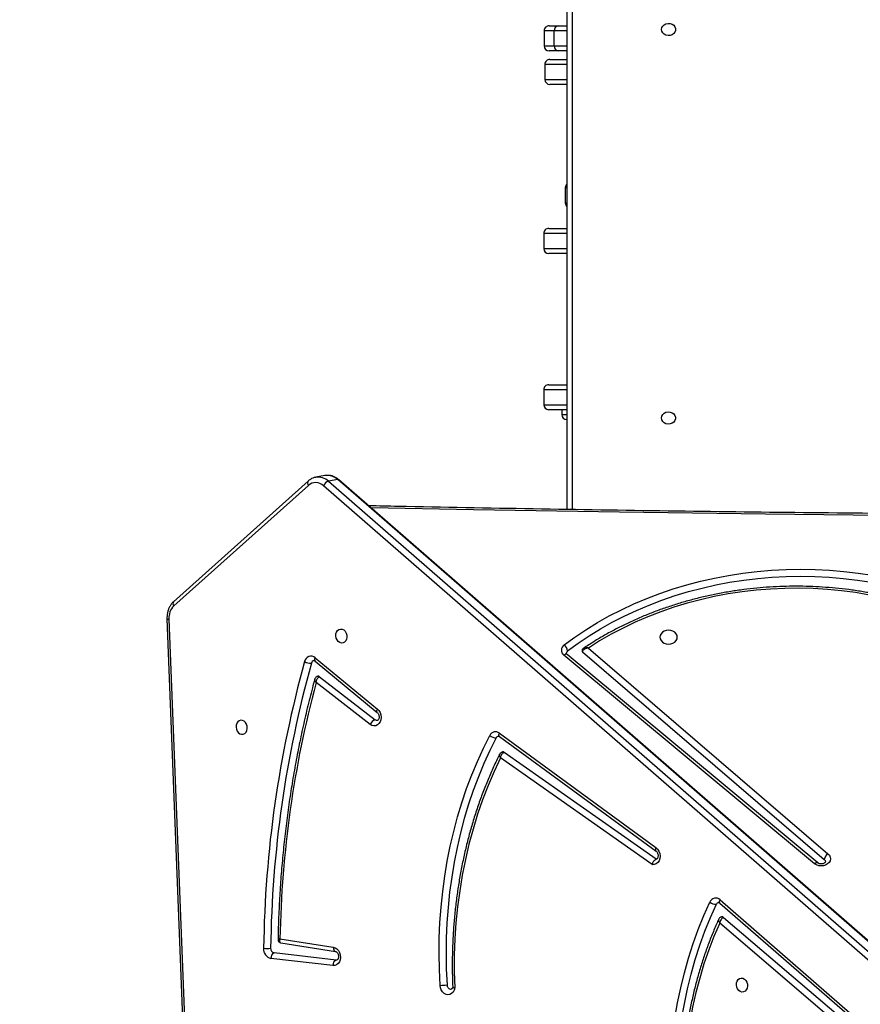
# Model space of a CAD drawing. Units: inches. Extents: x 1077 to 2230, y -437 to 247.
# Drawn here: x 1470 to 1521, y -201 to -142 of the extents above; entities that cross this region are included whole.
import ezdxf

# ---------------------------------------------------------------- set-up
doc = ezdxf.new("R2010")
doc.units = ezdxf.units.IN
doc.header["$LTSCALE"] = 10
doc.header["$MEASUREMENT"] = 0
doc.layers.add('VP-EQ', color=7, linetype='Continuous', true_color=0x8a3492)
doc.styles.get("Standard").update_dxf_attribs({"font": 'arial.ttf'})
doc.dimstyles.get("Standard").update_dxf_attribs({"dimtxt": 14, "dimasz": 20, "dimexe": 20, "dimexo": 50, "dimgap": 20, "dimtad": 0, "dimdec": 0, "dimzin": 0, "dimdsep": 46, "dimtxsty": 'Standard', "dimcen": -0.09, "dimadec": 0, "dimazin": 0, "dimtfac": 1, "dimtdec": 4, "dimtofl": 0, "dimtmove": 0, "dimatfit": 3, "dimfxl": 70, "dimfxlon": 1, "dimtolj": 1, "dimtzin": 0, "dimarcsym": 0})

# ---------------------------------------------------------------- blocks, each defined once
blk = doc.blocks.new('3001-1__')
at = {"color": 7, "linetype": 'Continuous', "lineweight": 25}
for p, q in [((282.245, 362.631), (231.322, 304.199)), ((282.259, 362.704), (231.336, 304.273)), ((231.421, 303.65), (282.344, 362.081)), ((282.617, 361.774), (231.694, 303.342)), ((256.567, 327.167), (263.36, 334.956)), ((256.76, 327.154), (263.553, 334.942)), ((257.629, 327.369), (263.985, 334.802)), ((264.26, 334.497), (257.964, 327.135)), ((241.442, 319.256), (253.796, 333.638)), ((241.663, 318.893), (254.14, 333.418)), ((254.349, 333.03), (241.827, 317.971)), ((254.4, 332.839), (241.877, 317.779)), ((256.762, 327.156), (256.76, 327.154)), ((246.551, 313.907), (253.427, 323.307)), ((246.761, 313.914), (253.636, 323.313)), ((254.126, 323.322), (247.708, 314.196)), ((254.453, 323.089), (248.045, 313.976)), ((233.118, 317.967), (163.08, 317.967)), ((204.065, 317.438), (204.065, 317.967)), ((205.565, 317.967), (205.565, 317.438)), ((206.083, 316.938), (206.083, 317.967)), ((207.583, 317.967), (207.583, 316.938)), ((213.794, 317.863), (214.694, 317.863)), ((216.239, 316.867), (216.239, 317.967)), ((217.739, 317.967), (217.739, 316.867)), ((225.624, 316.867), (225.624, 317.967)), ((227.124, 317.967), (227.124, 316.867)), ((227.124, 317.647), (227.412, 317.647)), ((227.712, 317.967), (227.712, 317.947)), ((204.065, 316.894), (204.065, 317.438)), ((205.265, 317.204), (204.365, 317.204)), ((205.565, 317.438), (205.565, 316.894)), ((204.365, 316.594), (205.265, 316.594)), ((206.383, 316.638), (207.283, 316.638)), ((216.539, 316.567), (217.439, 316.567)), ((225.924, 316.567), (226.824, 316.567)), ((242.027, 302.851), (245.107, 306.577)), ((242.225, 302.843), (245.305, 306.57)), ((243.166, 303.112), (245.748, 306.443)), ((246.031, 306.148), (243.514, 302.9)), ((231.322, 304.199), (231.421, 303.65)), ((259.16, 300.79), (259.673, 304.07)), ((259.672, 304.065), (259.673, 304.07)), ((260.186, 304.098), (259.759, 300.373)), ((260.185, 304.145), (260.186, 304.098)), ((231.083, 303.432), (231.182, 302.882)), ((258.908, 300.729), (259.41, 303.933)), ((260.516, 303.913), (260.089, 300.188)), ((231.185, 302.869), (231.182, 302.882)), ((231.413, 302.417), (238.658, 294.339)), ((231.669, 302.434), (238.914, 294.356)), ((239.681, 293.945), (320.446, 297.086)), ((239.703, 294.061), (320.467, 297.202))]:
    blk.add_line(p, q, dxfattribs=at)
at = {"color": 8, "linetype": 'Continuous', "lineweight": 25}
for p, q in [((162.93, 318.267), (233.122, 318.267)), ((204.365, 317.967), (204.365, 317.204)), ((205.265, 317.204), (205.265, 317.967)), ((206.383, 317.967), (206.383, 316.638)), ((207.283, 316.638), (207.283, 317.967)), ((213.794, 317.967), (213.794, 317.863)), ((214.694, 317.863), (214.694, 317.967)), ((216.539, 317.967), (216.539, 316.567)), ((217.439, 316.567), (217.439, 317.967)), ((225.924, 317.967), (225.924, 316.567)), ((226.824, 316.567), (226.824, 317.967)), ((227.412, 317.647), (227.412, 317.967)), ((204.365, 317.204), (204.365, 316.594)), ((205.265, 316.594), (205.265, 317.204))]:
    blk.add_line(p, q, dxfattribs=at)
at = {"color": 8, "linetype": 'Continuous', "lineweight": 25, "flags": 128}
for points in [[(233.021, 414.927), (233.142, 408.784), (233.289, 400.018), (233.407, 391.252), (233.495, 382.485), (233.554, 373.718), (233.584, 364.95), (233.584, 356.183), (233.554, 347.415), (233.495, 338.648), (233.407, 329.881), (233.289, 321.115), (233.142, 312.349), (233.021, 306.206)], [(254.349, 333.029), (254.342, 333.019), (254.335, 332.992), (254.338, 332.959), (254.35, 332.921), (254.371, 332.881), (254.4, 332.839)], [(256.76, 327.154), (256.752, 327.146), (256.727, 327.134), (256.695, 327.13), (256.656, 327.134), (256.613, 327.147), (256.567, 327.167)], [(253.427, 323.307), (253.476, 323.29), (253.521, 323.28), (253.562, 323.279), (253.597, 323.285), (253.623, 323.3), (253.636, 323.313)], [(241.827, 317.971), (241.819, 317.959), (241.812, 317.932), (241.815, 317.899), (241.827, 317.862), (241.848, 317.821), (241.877, 317.779)], [(246.761, 313.914), (246.748, 313.901), (246.722, 313.886), (246.687, 313.879), (246.646, 313.881), (246.6, 313.89), (246.551, 313.907)], [(245.305, 306.57), (245.296, 306.56), (245.27, 306.547), (245.237, 306.543), (245.198, 306.546), (245.154, 306.558), (245.107, 306.577)], [(259.41, 303.933), (259.467, 303.935), (259.52, 303.943), (259.568, 303.959), (259.609, 303.98), (259.641, 304.007), (259.662, 304.037), (259.672, 304.065)], [(242.225, 302.843), (242.215, 302.834), (242.19, 302.821), (242.157, 302.816), (242.118, 302.82), (242.074, 302.832), (242.027, 302.851)]]:
    blk.add_lwpolyline(points, dxfattribs=at)
at = {"color": 7, "linetype": 'Continuous', "lineweight": 25, "flags": 128}
for points in [[(241.255, 317.796), (240.786, 318.439), (240.339, 319.105), (239.915, 319.795), (239.515, 320.507), (239.139, 321.239), (238.788, 321.99), (238.463, 322.759), (238.164, 323.545), (237.892, 324.346), (237.647, 325.16), (237.43, 325.987), (237.24, 326.825), (237.079, 327.671), (236.947, 328.526), (236.844, 329.386), (236.77, 330.252), (236.725, 331.12), (236.71, 331.99), (236.723, 332.861), (236.767, 333.729), (236.839, 334.595), (236.94, 335.456), (237.071, 336.311)], [(241.609, 318.003), (241.147, 318.636), (240.706, 319.293), (240.289, 319.973), (239.894, 320.674), (239.524, 321.396), (239.178, 322.136), (238.858, 322.894), (238.563, 323.668), (238.295, 324.457), (238.053, 325.26), (237.839, 326.075), (237.653, 326.9), (237.494, 327.734), (237.364, 328.577), (237.262, 329.425), (237.189, 330.277), (237.145, 331.133), (237.13, 331.991), (237.143, 332.848), (237.186, 333.704), (237.257, 334.557), (237.357, 335.406), (237.486, 336.248)], [(238.256, 336.137), (238.115, 335.299), (238.005, 334.454), (237.924, 333.605), (237.873, 332.751), (237.851, 331.896), (237.86, 331.04), (237.899, 330.185), (237.967, 329.334), (238.066, 328.487), (238.194, 327.646), (238.351, 326.813), (238.537, 325.99), (238.752, 325.177), (238.995, 324.378), (239.266, 323.592), (239.564, 322.822), (239.889, 322.069), (240.24, 321.334), (240.616, 320.62), (241.017, 319.927), (241.442, 319.256)], [(253.796, 333.638), (253.889, 333.721), (253.996, 333.771), (254.109, 333.785), (254.222, 333.762), (254.326, 333.703), (254.415, 333.613), (254.481, 333.497), (254.522, 333.364), (254.534, 333.222), (254.517, 333.081), (254.471, 332.95), (254.4, 332.839)], [(254.14, 333.418), (254.206, 333.469), (254.277, 333.485)], [(262.111, 328.471), (262.082, 328.372), (262.017, 328.282), (261.924, 328.208), (261.81, 328.158), (261.685, 328.136), (261.561, 328.143), (261.448, 328.18), (261.357, 328.242), (261.295, 328.325), (261.269, 328.421), (261.279, 328.521), (261.327, 328.617), (261.406, 328.7), (261.511, 328.763), (261.632, 328.799), (261.758, 328.807), (261.877, 328.784), (261.981, 328.734), (262.058, 328.661), (262.103, 328.57), (262.111, 328.471)], [(257.964, 327.135), (258.761, 326.792), (259.577, 326.478), (260.413, 326.192), (261.265, 325.936), (262.134, 325.709), (263.017, 325.512), (263.912, 325.345), (264.819, 325.209), (265.735, 325.104), (266.66, 325.03), (267.591, 324.987), (268.526, 324.975), (269.465, 324.995), (270.405, 325.046), (271.345, 325.128)], [(272.285, 324.312), (271.32, 324.206), (270.354, 324.129), (269.388, 324.082), (268.423, 324.066), (267.462, 324.079), (266.506, 324.123), (265.555, 324.198), (264.612, 324.302), (263.678, 324.436), (262.755, 324.599), (261.844, 324.793), (260.946, 325.015), (260.062, 325.266), (259.195, 325.545), (258.345, 325.852), (257.514, 326.187), (256.703, 326.549)], [(272.23, 324.73), (271.277, 324.625), (270.322, 324.549), (269.368, 324.503), (268.415, 324.486), (267.466, 324.5), (266.521, 324.544), (265.582, 324.617), (264.65, 324.72), (263.728, 324.852), (262.816, 325.014), (261.915, 325.205), (261.028, 325.424), (260.156, 325.672), (259.299, 325.948), (258.459, 326.252), (257.638, 326.582), (256.837, 326.94)], [(204.283, 323.642), (204.175, 323.661), (204.076, 323.715), (203.996, 323.802), (203.941, 323.911), (203.916, 324.035), (203.924, 324.161), (203.965, 324.279), (204.033, 324.378), (204.124, 324.45), (204.228, 324.487), (204.338, 324.487), (204.443, 324.45), (204.534, 324.378), (204.602, 324.279), (204.642, 324.161), (204.65, 324.035), (204.626, 323.911), (204.571, 323.802), (204.491, 323.715), (204.392, 323.661), (204.283, 323.642)], [(227.623, 323.642), (227.515, 323.661), (227.416, 323.715), (227.335, 323.802), (227.28, 323.911), (227.256, 324.035), (227.264, 324.161), (227.304, 324.279), (227.373, 324.378), (227.463, 324.45), (227.568, 324.487), (227.678, 324.487), (227.783, 324.45), (227.873, 324.378), (227.942, 324.279), (227.982, 324.161), (227.99, 324.035), (227.966, 323.911), (227.911, 323.802), (227.83, 323.715), (227.732, 323.661), (227.623, 323.642)], [(240.789, 323.542), (240.898, 323.56), (240.999, 323.612), (241.086, 323.695), (241.152, 323.804), (241.194, 323.931), (241.208, 324.067), (241.194, 324.203), (241.152, 324.329), (241.086, 324.438), (240.999, 324.521), (240.898, 324.574), (240.789, 324.592), (240.681, 324.574), (240.579, 324.521), (240.493, 324.438), (240.426, 324.329), (240.384, 324.203), (240.37, 324.067), (240.384, 323.931), (240.426, 323.804), (240.493, 323.695), (240.579, 323.612), (240.681, 323.56), (240.789, 323.542)], [(253.427, 323.307), (253.522, 323.406), (253.646, 323.484), (253.788, 323.533), (253.939, 323.552), (254.087, 323.538), (254.221, 323.492), (254.332, 323.418), (254.411, 323.322), (254.452, 323.209), (254.453, 323.089)], [(246.839, 313.718), (247.6, 313.337), (248.38, 312.98), (249.18, 312.647), (249.996, 312.339), (250.83, 312.057), (251.678, 311.801), (252.541, 311.571), (253.416, 311.368), (254.304, 311.191), (255.201, 311.041), (256.109, 310.919), (257.024, 310.824), (257.945, 310.757), (258.873, 310.717), (259.804, 310.705), (260.738, 310.72), (261.674, 310.764)], [(248.045, 313.976), (248.86, 313.591), (249.696, 313.233), (250.551, 312.902), (251.425, 312.6), (252.317, 312.326), (253.224, 312.081), (254.145, 311.865), (255.08, 311.679), (256.025, 311.522), (256.982, 311.396), (257.946, 311.3), (258.918, 311.234), (259.896, 311.199), (260.878, 311.195), (261.863, 311.221)], [(261.705, 310.344), (260.758, 310.3), (259.812, 310.284), (258.87, 310.296), (257.932, 310.336), (256.999, 310.405), (256.073, 310.501), (255.155, 310.625), (254.247, 310.776), (253.349, 310.955), (252.463, 311.161), (251.59, 311.393), (250.732, 311.653), (249.889, 311.938), (249.062, 312.249), (248.253, 312.586), (247.464, 312.947), (246.694, 313.333)], [(261.863, 311.221), (261.996, 311.184), (262.109, 311.121), (262.196, 311.034), (262.249, 310.931), (262.266, 310.818), (262.245, 310.703), (262.188, 310.593), (262.099, 310.497), (261.983, 310.42), (261.849, 310.367), (261.705, 310.344)], [(245.107, 306.577), (245.203, 306.669), (245.324, 306.739), (245.461, 306.784), (245.605, 306.8), (245.745, 306.786), (245.874, 306.744), (245.982, 306.676), (246.062, 306.587), (246.109, 306.482), (246.119, 306.369), (246.093, 306.255), (246.031, 306.148)], [(245.787, 306.585), (245.785, 306.519), (245.748, 306.443)], [(241.143, 304.42), (241.113, 304.32), (241.049, 304.23), (240.956, 304.157), (240.842, 304.106), (240.717, 304.084), (240.593, 304.092), (240.48, 304.128), (240.389, 304.191), (240.327, 304.274), (240.3, 304.369), (240.311, 304.47), (240.358, 304.566), (240.438, 304.648), (240.543, 304.711), (240.663, 304.748), (240.789, 304.755), (240.909, 304.733), (241.012, 304.683), (241.09, 304.609), (241.135, 304.519), (241.143, 304.42)], [(259.41, 303.933), (259.446, 304.046), (259.516, 304.15), (259.617, 304.239), (259.74, 304.306), (259.878, 304.346), (260.022, 304.359), (260.162, 304.341), (260.288, 304.296), (260.393, 304.225), (260.468, 304.133), (260.511, 304.027), (260.516, 303.913)], [(246.625, 298.428), (246.617, 298.527), (246.572, 298.617), (246.495, 298.691), (246.391, 298.741), (246.271, 298.763), (246.145, 298.756), (246.025, 298.719), (245.92, 298.657), (245.84, 298.574), (245.793, 298.478), (245.782, 298.378), (245.809, 298.282), (245.871, 298.199), (245.962, 298.136), (246.075, 298.1), (246.199, 298.092), (246.324, 298.115), (246.438, 298.165), (246.531, 298.238), (246.595, 298.329), (246.625, 298.428)]]:
    blk.add_lwpolyline(points, dxfattribs=at)
at = {"color": 7, "linetype": 'Continuous', "lineweight": 25}
for centre, radius, start, end in [((254.226, 333.932), 0.521, 214.37255, 260.44718), ((256.841, 326.904), 0.381, 136.16391, 248.73113), ((257.732, 327.274), 0.141, 137.41399, 188.46433), ((256.267, 326.917), 0.57, 319.84146, 2.30904), ((256.909, 327.112), 0.187, 191.94992, 247.46686), ((241.607, 318.938), 0.0718, 271.25386, 321.15912), ((213.794, 318.163), 0.3, 220.93004, 270), ((214.694, 318.163), 0.3, 270, 319.06996), ((227.412, 317.947), 0.3, 270, 0), ((241.694, 317.45), 0.559, 98.80011, 141.82948), ((241.572, 318.011), 0.383, 214.09279, 322.73627), ((241.758, 318.108), 0.183, 215.08755, 268.26789), ((204.335, 317.476), 0.273, 187.9966, 276.2151), ((205.294, 317.476), 0.273, 263.78396, 352.00434), ((204.365, 316.894), 0.3, 180, 270), ((205.265, 316.894), 0.3, 270, 0), ((206.383, 316.938), 0.3, 180, 270), ((207.283, 316.938), 0.3, 270, 0), ((216.539, 316.867), 0.3, 180, 270), ((217.439, 316.867), 0.3, 270, 0), ((225.924, 316.867), 0.3, 180, 270), ((226.824, 316.867), 0.3, 270, 0), ((247.818, 314.114), 0.137, 143.29844, 189.34569), ((246.848, 313.676), 0.376, 141.95857, 245.84166), ((246.3, 313.701), 0.54, 316.92073, 1.76362), ((246.918, 313.885), 0.185, 191.71695, 244.57695), ((261.689, 311.007), 0.244, 266.58336, 1.91229), ((259.074, 310.364), 2.631, 359.54911, 8.73021), ((246.216, 306.609), 0.498, 199.55039, 248.08487), ((260.478, 304.233), 0.322, 204.80518, 276.73394), ((231.923, 303.821), 0.53, 198.86187, 244.46899), ((232.169, 302.875), 0.666, 135.46159, 221.42552), ((242.323, 302.596), 0.391, 139.25012, 260.71629), ((243.272, 303.024), 0.138, 140.23901, 189.04057), ((260.104, 364.901), 64.182, 255.01982, 268.93252), ((242.389, 302.814), 0.2, 193.32739, 257.75628), ((241.611, 302.562), 0.738, 331.53744, 4.39923), ((260.39, 367.652), 67.49, 254.49325, 269.22262), ((260.396, 367.58), 67.839, 254.49325, 269.22262), ((259.498, 300.436), 0.269, 265.08037, 346.33585), ((257.884, 299.952), 1.605, 352.67674, 7.74047), ((259.526, 300.325), 0.58, 265.08012, 346.33566), ((260.051, 300.508), 0.322, 204.80543, 276.73329), ((239.627, 295.062), 1.003, 224.67245, 274.30451)]:
    blk.add_arc(centre, radius, start, end, dxfattribs=at)
at = {"color": 8, "linetype": 'Continuous', "lineweight": 25}
for centre, radius, start, end in [((231.986, 303.572), 0.914, 136.66362, 188.81524), ((231.402, 304.222), 0.0834, 142.58001, 195.70347), ((232.086, 303.022), 0.914, 136.66412, 188.81479), ((231.53, 302.598), 0.216, 237.25675, 310.36711), ((238.774, 294.521), 0.216, 237.2253, 310.3718), ((239.499, 294.038), 0.205, 332.77031, 6.41484)]:
    blk.add_arc(centre, radius, start, end, dxfattribs=at)
at = {"color": 7, "linetype": 'Continuous', "lineweight": 25}
for points, knots in [([(232.897, 415.069), (232.91, 414.47), (232.98, 411.169), (233.09, 405.164), (233.217, 397.054), (233.318, 388.943), (233.393, 380.831), (233.444, 372.719), (233.469, 364.607), (233.469, 356.495), (233.444, 348.383), (233.393, 340.271), (233.317, 332.159), (233.217, 324.048), (233.09, 315.937), (232.98, 309.943), (232.91, 306.652), (232.898, 306.065)], [0, 0, 0, 0, 0.016467, 0.090879, 0.165291, 0.239703, 0.314115, 0.388527, 0.462939, 0.537351, 0.611763, 0.686175, 0.760587, 0.834999, 0.909411, 0.983823, 1, 1, 1, 1]), ([(239.626, 341.102), (239.593, 341.025), (239.459, 340.715), (239.241, 340.163), (238.982, 339.44), (238.747, 338.705), (238.535, 337.958), (238.347, 337.202), (238.184, 336.437), (238.045, 335.664), (237.931, 334.885), (237.842, 334.101), (237.778, 333.313), (237.74, 332.523), (237.727, 331.731), (237.739, 330.939), (237.777, 330.149), (237.84, 329.361), (237.928, 328.577), (238.041, 327.798), (238.178, 327.025), (238.341, 326.259), (238.528, 325.502), (238.739, 324.755), (238.974, 324.02), (239.232, 323.296), (239.513, 322.586), (239.817, 321.89), (240.142, 321.21), (240.49, 320.547), (240.858, 319.902), (241.186, 319.371), (241.395, 319.06), (241.468, 318.951)], [0, 0, 0, 0, 0.011125, 0.044598, 0.078074, 0.111549, 0.145026, 0.178503, 0.211981, 0.245459, 0.278937, 0.312415, 0.345893, 0.379372, 0.41285, 0.446329, 0.479808, 0.513288, 0.546767, 0.580247, 0.613727, 0.647208, 0.680689, 0.71417, 0.747651, 0.781132, 0.814613, 0.848094, 0.881574, 0.915052, 0.94853, 0.982006, 1, 1, 1, 1]), ([(254.276, 333.485), (254.284, 333.484), (254.298, 333.484), (254.335, 333.459), (254.372, 333.413), (254.403, 333.344), (254.418, 333.259), (254.413, 333.172), (254.391, 333.094), (254.366, 333.051), (254.352, 333.034), (254.349, 333.03)], [0, 0, 0, 0, 0.170629, 0.290766, 0.402495, 0.519659, 0.63526, 0.750579, 0.865588, 0.97581, 1, 1, 1, 1]), ([(256.727, 327.074), (256.726, 327.077), (256.724, 327.086), (256.728, 327.109), (256.749, 327.139), (256.76, 327.154)], [0, 0, 0, 0, 0.265801, 0.640274, 1, 1, 1, 1]), ([(257.595, 327.253), (257.6, 327.232), (257.61, 327.187), (257.653, 327.131), (257.696, 327.095), (257.725, 327.084), (257.733, 327.081)], [0, 0, 0, 0, 0.274898, 0.595566, 0.884497, 1, 1, 1, 1]), ([(257.629, 327.369), (257.634, 327.353), (257.643, 327.321), (257.684, 327.269), (257.753, 327.211), (257.852, 327.161), (257.929, 327.141), (257.964, 327.135), (257.964, 327.135)], [0, 0, 0, 0, 0.1621546, 0.3150052, 0.5150099, 0.7712671, 0.9976886, 1, 1, 1, 1]), ([(257.733, 327.08), (257.829, 327.036), (258.162, 326.884), (258.743, 326.642), (259.481, 326.36), (260.234, 326.102), (261.001, 325.868), (261.782, 325.657), (262.573, 325.471), (263.376, 325.308), (264.188, 325.17), (265.008, 325.057), (265.836, 324.969), (266.669, 324.905), (267.508, 324.867), (268.351, 324.854), (269.196, 324.866), (270.042, 324.903), (270.784, 324.956), (271.243, 325.003), (271.42, 325.022)], [0, 0, 0, 0, 0.0239636, 0.0826466, 0.1413345, 0.2000257, 0.2587208, 0.3174186, 0.376118, 0.4348196, 0.4935222, 0.5522256, 0.6109299, 0.6696342, 0.7283389, 0.7870439, 0.845749, 0.904454, 0.963159, 1, 1, 1, 1]), ([(253.636, 323.313), (253.641, 323.319), (253.657, 323.34), (253.702, 323.377), (253.777, 323.414), (253.865, 323.435), (253.952, 323.437), (254.029, 323.421), (254.084, 323.393), (254.114, 323.363), (254.123, 323.347), (254.123, 323.338), (254.123, 323.334)], [0, 0, 0, 0, 0.049063, 0.157634, 0.264774, 0.371738, 0.478568, 0.58495, 0.691954, 0.802785, 0.924763, 1, 1, 1, 1]), ([(254.453, 323.089), (254.453, 323.089), (254.45, 323.09), (254.425, 323.095), (254.368, 323.111), (254.284, 323.148), (254.205, 323.201), (254.147, 323.261), (254.133, 323.302), (254.126, 323.322)], [0, 0, 0, 0, 0.003681, 0.022264, 0.162189, 0.379664, 0.590076, 0.794943, 1, 1, 1, 1]), ([(241.442, 319.256), (241.442, 319.256), (241.442, 319.255), (241.443, 319.252), (241.443, 319.246), (241.445, 319.231), (241.452, 319.192), (241.47, 319.111), (241.51, 319.014), (241.564, 318.94), (241.615, 318.901), (241.647, 318.896), (241.663, 318.893)], [0, 0, 0, 0, 0.002103, 0.006051, 0.014978, 0.037125, 0.092747, 0.245315, 0.509646, 0.705865, 0.850113, 1, 1, 1, 1]), ([(241.468, 318.952), (241.473, 318.944), (241.489, 318.916), (241.531, 318.885), (241.577, 318.865), (241.603, 318.869), (241.608, 318.869)], [0, 0, 0, 0, 0.172389, 0.555127, 0.905133, 1, 1, 1, 1]), ([(241.827, 317.971), (241.821, 317.965), (241.803, 317.945), (241.776, 317.929), (241.762, 317.924), (241.754, 317.926), (241.753, 317.926)], [0, 0, 0, 0, 0.156959, 0.526354, 0.936209, 1, 1, 1, 1]), ([(247.685, 314.092), (247.69, 314.068), (247.703, 314.02), (247.75, 313.964), (247.789, 313.932), (247.812, 313.924), (247.814, 313.923)], [0, 0, 0, 0, 0.325536, 0.666423, 0.973419, 1, 1, 1, 1]), ([(248.045, 313.976), (248.044, 313.976), (248.011, 313.98), (247.938, 313.996), (247.839, 314.039), (247.768, 314.093), (247.724, 314.146), (247.714, 314.179), (247.708, 314.196)], [0, 0, 0, 0, 0.002326, 0.212636, 0.464175, 0.668974, 0.830358, 1, 1, 1, 1]), ([(246.738, 313.847), (246.738, 313.852), (246.736, 313.862), (246.743, 313.887), (246.756, 313.907), (246.761, 313.914)], [0, 0, 0, 0, 0.406812, 0.813718, 1, 1, 1, 1]), ([(247.814, 313.923), (247.915, 313.873), (248.26, 313.702), (248.863, 313.425), (249.627, 313.102), (250.407, 312.802), (251.203, 312.525), (252.012, 312.271), (252.835, 312.041), (253.669, 311.835), (254.515, 311.653), (255.37, 311.496), (256.235, 311.363), (257.107, 311.255), (257.986, 311.172), (258.871, 311.114), (259.761, 311.08), (260.654, 311.073), (261.337, 311.084), (261.723, 311.1), (261.809, 311.104)], [0, 0, 0, 0, 0.024789, 0.08464, 0.144493, 0.204352, 0.264214, 0.324078, 0.383946, 0.443815, 0.503685, 0.563557, 0.62343, 0.683303, 0.743177, 0.803051, 0.862925, 0.922799, 0.982673, 1, 1, 1, 1]), ([(261.809, 311.103), (261.809, 311.103), (261.816, 311.098), (261.831, 311.118), (261.849, 311.159), (261.858, 311.2), (261.862, 311.218), (261.863, 311.22), (261.863, 311.221)], [0, 0, 0, 0, 0.0023405, 0.3702733, 0.7427783, 0.9698695, 0.991847, 1, 1, 1, 1]), ([(261.778, 311.109), (261.789, 311.107), (261.826, 311.1), (261.878, 311.079), (261.916, 311.049), (261.93, 311.028), (261.931, 311.019), (261.931, 311.015)], [0, 0, 0, 0, 0.1028606, 0.3271444, 0.557491, 0.805345, 1, 1, 1, 1]), ([(245.305, 306.57), (245.311, 306.576), (245.329, 306.597), (245.379, 306.634), (245.457, 306.668), (245.545, 306.685), (245.632, 306.683), (245.704, 306.663), (245.755, 306.634), (245.78, 306.606), (245.786, 306.594), (245.786, 306.586), (245.786, 306.585)], [0, 0, 0, 0, 0.051214, 0.164016, 0.27616, 0.388198, 0.500054, 0.611472, 0.72403, 0.841746, 0.973579, 1, 1, 1, 1]), ([(231.336, 304.273), (231.312, 304.244), (231.249, 304.167), (231.167, 304.028), (231.1, 303.858), (231.069, 303.683), (231.064, 303.543), (231.08, 303.466), (231.085, 303.445)], [0, 0, 0, 0, 0.11939, 0.3244533, 0.52807, 0.7286081, 0.9259555, 1, 1, 1, 1]), ([(259.673, 304.07), (259.674, 304.073), (259.676, 304.085), (259.689, 304.113), (259.728, 304.158), (259.791, 304.201), (259.872, 304.232), (259.961, 304.245), (260.045, 304.239), (260.115, 304.217), (260.16, 304.187), (260.181, 304.161), (260.183, 304.15), (260.184, 304.145)], [0, 0, 0, 0, 0.044958, 0.141434, 0.230978, 0.325016, 0.418195, 0.511288, 0.604161, 0.696791, 0.790796, 0.890178, 1, 1, 1, 1]), ([(231.189, 302.868), (231.194, 302.842), (231.207, 302.76), (231.262, 302.631), (231.337, 302.507), (231.394, 302.44), (231.413, 302.417)], [0, 0, 0, 0, 0.1543984, 0.4897282, 0.8246838, 1, 1, 1, 1]), ([(242.195, 302.768), (242.194, 302.774), (242.193, 302.786), (242.204, 302.817), (242.22, 302.837), (242.225, 302.843)], [0, 0, 0, 0, 0.479047, 0.841784, 1, 1, 1, 1]), ([(243.139, 303.002), (243.143, 302.984), (243.151, 302.94), (243.193, 302.883), (243.248, 302.842), (243.29, 302.822), (243.312, 302.818), (243.314, 302.818)], [0, 0, 0, 0, 0.2069786, 0.4932053, 0.7438273, 0.9794826, 1, 1, 1, 1]), ([(243.514, 302.9), (243.514, 302.9), (243.493, 302.901), (243.454, 302.907), (243.374, 302.928), (243.288, 302.965), (243.22, 303.018), (243.18, 303.066), (243.171, 303.096), (243.166, 303.112)], [0, 0, 0, 0, 0.002288, 0.126951, 0.247849, 0.508367, 0.702241, 0.84593, 1, 1, 1, 1]), ([(243.313, 302.818), (243.489, 302.77), (244.069, 302.614), (245.06, 302.365), (246.291, 302.082), (247.533, 301.824), (248.784, 301.589), (250.045, 301.379), (251.315, 301.194), (252.592, 301.034), (253.876, 300.898), (255.167, 300.787), (256.463, 300.702), (257.723, 300.641), (258.552, 300.622), (258.946, 300.612)], [0, 0, 0, 0, 0.03537, 0.116397, 0.197425, 0.278454, 0.359483, 0.440512, 0.521541, 0.602571, 0.683601, 0.764631, 0.845661, 0.926691, 1, 1, 1, 1]), ([(258.946, 300.614), (258.961, 300.613), (259.001, 300.612), (259.064, 300.639), (259.12, 300.689), (259.152, 300.744), (259.156, 300.78), (259.158, 300.791)], [0, 0, 0, 0, 0.152659, 0.396063, 0.645215, 0.881817, 1, 1, 1, 1]), ([(238.658, 294.339), (238.683, 294.313), (238.749, 294.244), (238.876, 294.148), (239.039, 294.059), (239.22, 293.994), (239.413, 293.954), (239.569, 293.942), (239.659, 293.944), (239.681, 293.945)], [0, 0, 0, 0, 0.101333, 0.266684, 0.433418, 0.602093, 0.772209, 0.943262, 1, 1, 1, 1])]:
    blk.add_open_spline(points, degree=3, knots=knots, dxfattribs=at)
at = {"color": 8, "linetype": 'Continuous', "lineweight": 25}
for points, knots in [([(257.733, 327.08), (257.749, 327.075), (257.789, 327.062), (257.858, 327.078), (257.919, 327.107), (257.949, 327.125), (257.964, 327.135), (257.964, 327.135)], [0, 0, 0, 0, 0.27065, 0.655449, 0.823651, 0.996514, 1, 1, 1, 1]), ([(241.442, 319.256), (241.442, 319.256), (241.442, 319.255), (241.441, 319.252), (241.44, 319.247), (241.437, 319.232), (241.431, 319.193), (241.424, 319.115), (241.431, 319.02), (241.457, 318.971), (241.467, 318.951)], [0, 0, 0, 0, 0.00305, 0.008821, 0.021817, 0.054022, 0.134731, 0.354656, 0.736956, 1, 1, 1, 1]), ([(248.045, 313.976), (248.044, 313.976), (248.018, 313.958), (247.957, 313.924), (247.878, 313.908), (247.828, 313.911), (247.814, 313.923), (247.814, 313.923)], [0, 0, 0, 0, 0.003473, 0.31538, 0.688502, 0.99227, 1, 1, 1, 1]), ([(243.514, 302.9), (243.514, 302.899), (243.499, 302.887), (243.47, 302.864), (243.413, 302.83), (243.355, 302.809), (243.324, 302.818), (243.315, 302.821)], [0, 0, 0, 0, 0.003652, 0.20182, 0.393997, 0.808179, 1, 1, 1, 1]), ([(258.908, 300.729), (258.909, 300.729), (258.94, 300.72), (259.008, 300.706), (259.09, 300.712), (259.138, 300.742), (259.158, 300.769), (259.158, 300.787), (259.158, 300.791)], [0, 0, 0, 0, 0.0026805, 0.2539224, 0.5454762, 0.7771763, 0.9564812, 1, 1, 1, 1]), ([(258.908, 300.729), (258.908, 300.729), (258.916, 300.702), (258.93, 300.653), (258.943, 300.613), (258.945, 300.615), (258.946, 300.615)], [0, 0, 0, 0, 0.0039967, 0.3762754, 0.8083252, 1, 1, 1, 1])]:
    blk.add_open_spline(points, degree=3, knots=knots, dxfattribs=at)
blk = doc.blocks.new('3001-1_ 2D_')
at = {"rotation": 270}
blk.add_blockref('3001-1__', (1185.01, 61.406), dxfattribs=at)
blk = doc.blocks.new('*D22')
at = {"layer": 'Defpoints', "color": 0}
for p in [(1513.381, -74.571), (1548.967, -287.061), (2103.867, -287.061)]:
    blk.add_point(p, dxfattribs=at)
at = {"layer": 'VP-EQ', "color": 0, "lineweight": -2, "ltscale": 10}
for p, q in [((2033.867, -74.571), (2123.867, -74.571)), ((2103.867, -94.571), (2103.867, -145.325)), ((2103.867, -267.061), (2103.867, -216.307)), ((2033.867, -287.061), (2123.867, -287.061))]:
    blk.add_line(p, q, dxfattribs=at)
at = {"layer": 'VP-EQ', "color": 0}
for points in [[(2107.201, -94.571), (2100.534, -94.571), (2103.867, -74.571)], [(2100.534, -267.061), (2107.201, -267.061), (2103.867, -287.061)]]:
    blk.add_solid(points, dxfattribs=at)
at = {"layer": 'VP-EQ', "color": 0, "ltscale": 10, "insert": (2103.867, -180.816), "char_height": 14, "attachment_point": 5, "rotation": 90}
blk.add_mtext('\\A1;212', dxfattribs=at)
blk = doc.blocks.new('*D23')
at = {"layer": 'Defpoints', "color": 0}
for p in [(1978.579, 227.311), (1978.579, -181.863), (1328.954, -217.681)]:
    blk.add_point(p, dxfattribs=at)
at = {"layer": 'VP-EQ', "color": 0, "lineweight": -2, "ltscale": 10}
for p, q in [((1328.954, 157.311), (1328.954, 247.311)), ((1978.579, 157.311), (1978.579, 247.311)), ((1348.954, 227.311), (1618.304, 227.311)), ((1958.579, 227.311), (1689.23, 227.311))]:
    blk.add_line(p, q, dxfattribs=at)
at = {"layer": 'VP-EQ', "color": 0}
for points in [[(1348.954, 230.645), (1348.954, 223.978), (1328.954, 227.311)], [(1958.579, 223.978), (1958.579, 230.645), (1978.579, 227.311)]]:
    blk.add_solid(points, dxfattribs=at)
at = {"layer": 'VP-EQ', "color": 0, "ltscale": 10, "insert": (1653.767, 227.311), "char_height": 14, "attachment_point": 5}
blk.add_mtext('\\A1;650', dxfattribs=at)
blk = doc.blocks.new('*D24')
at = {"layer": 'Defpoints', "color": 0}
for p in [(1824.828, 155.021), (1478.954, -178.275), (1824.828, -186.951)]:
    blk.add_point(p, dxfattribs=at)
at = {"layer": 'VP-EQ', "color": 0, "lineweight": -2, "ltscale": 10}
for p, q in [((1478.954, 85.021), (1478.954, 175.021)), ((1824.828, 85.021), (1824.828, 175.021)), ((1498.954, 155.021), (1616.449, 155.021)), ((1804.828, 155.021), (1687.333, 155.021))]:
    blk.add_line(p, q, dxfattribs=at)
at = {"layer": 'VP-EQ', "color": 0}
for points in [[(1498.954, 158.355), (1498.954, 151.688), (1478.954, 155.021)], [(1804.828, 151.688), (1804.828, 158.355), (1824.828, 155.021)]]:
    blk.add_solid(points, dxfattribs=at)
at = {"layer": 'VP-EQ', "color": 0, "ltscale": 10, "insert": (1651.891, 155.021), "char_height": 14, "attachment_point": 5}
blk.add_mtext('\\A1;346', dxfattribs=at)

msp = doc.modelspace()

# ---------------------------------------------------------------- block references
at = {"layer": 'VP-EQ', "color": 0, "ltscale": 10}
msp.add_blockref('3001-1_ 2D_', (0, 0), dxfattribs=at)

# ---------------------------------------------------------------- dimensions: what is measured, and where the dimension line sits
for base, p1, p2, picture, middle in [((1978.579, 227.311), (1328.954, -217.681), (1978.579, -181.863), '*D23', (1653.767, 227.311)), ((1824.828, 155.021), (1478.954, -178.275), (1824.828, -186.951), '*D24', (1651.891, 155.021))]:
    dim = msp.add_linear_dim(base=base, p1=p1, p2=p2, dimstyle='Standard', dxfattribs=at)
    dim.commit()
    dim.dimension.update_dxf_attribs({"geometry": picture, "text_midpoint": middle})
dim = msp.add_linear_dim(base=(2103.867, -287.061), p1=(1513.381, -74.571), p2=(1548.967, -287.061), angle=90, dimstyle='Standard', dxfattribs=at)
dim.commit()
dim.dimension.update_dxf_attribs({"geometry": '*D22', "text_midpoint": (2103.867, -180.816)})

doc.saveas('drawing.dxf')
